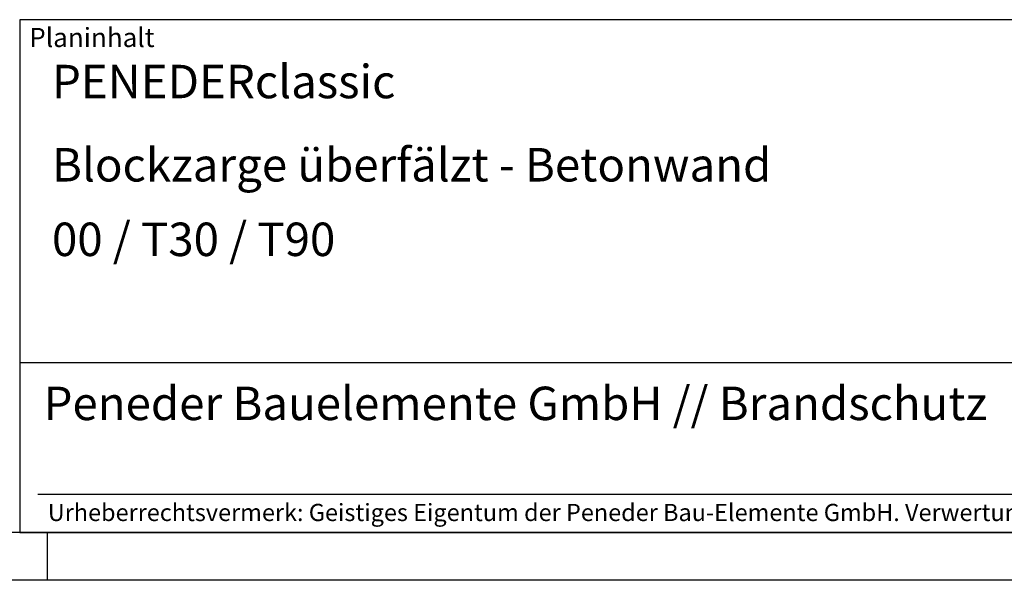
# Model space of a CAD drawing. Units: millimetres. Extents: x 40 to 880, y 18 to 612.
# Drawn here: x 494 to 700, y 18 to 135 of the extents above; entities that cross this region are included whole.
import ezdxf

# ---------------------------------------------------------------- set-up
doc = ezdxf.new("R2010")
doc.units = ezdxf.units.MM
doc.layers.add('BOR', color=7, linetype='Continuous', lineweight=50)
doc.layers.add('PEN_Plan', color=7, linetype='Continuous', lineweight=25)
for name, color, linetype in [('PEN_Blattrahmen', 7, 'Continuous'), ('RAHM2', 1, 'Continuous'), ('RAHM3', 2, 'Continuous'), ('RAHM5', 7, 'Continuous')]:
    doc.layers.add(name, color=color, linetype=linetype)
doc.styles.add('Peneder_Arial', font='arial.ttf')
doc.styles.add('Peneder_Arial fett', font='arialbd.ttf')

# ---------------------------------------------------------------- blocks, each defined once
blk = doc.blocks.new('GEN_A3')
blk.add_line((415, 5), (5, 5))
at = {"layer": 'BOR', "color": 1, "lineweight": 25}
for p, q in [((230, 5), (230, 0)), ((420, 0), (0, 0))]:
    blk.add_line(p, q, dxfattribs=at)
blk = doc.blocks.new('*U8')
at = {"layer": 'RAHM3'}
for p, q in [((0, 17.76), (-182.88, 17.76)), ((-180.98, 4), (-2.1, 4))]:
    blk.add_line(p, q, dxfattribs=at)
at = {"layer": 'RAHM5'}
for p, q in [((0, 53.66), (-182.88, 53.66)), ((-182.88, 53.66), (-182.88, 0)), ((-182.88, 0), (0, 0))]:
    blk.add_line(p, q, dxfattribs=at)
for tag, p, height, style in [('PLANINHALT', (-179.5, 45.44), 3.5, 'Peneder_Arial fett'), ('GEN-TITLE-NAME', (-70.02, 46.42), 2.5, 'Peneder_Arial'), ('GEN-TITLE-DAT', (-33.7, 46.41), 2.5, 'Peneder_Arial'), ('PLANINHALT2', (-179.5, 36.73), 3.5, 'Peneder_Arial fett'), ('POSINDEX_MAßSTAB', (-33.72, 37.46), 2.5, 'Peneder_Arial'), ('BLATTFORMAT', (-70.02, 37.46), 2.5, 'Peneder_Arial'), ('PLANINHALT3', (-179.5, 28.93), 3.5, 'Peneder_Arial'), ('ZEICHNUNGSNUMMER', (-179.5, 21.13), 3.5, 'Peneder_Arial')]:
    blk.add_attdef(tag, p, '', height=height, dxfattribs=dict(style=style))
at = {"layer": 'PEN_Plan', "insert": (-180.38, 13.06), "char_height": 3.5, "width": 154.048, "attachment_point": 4, "line_spacing_factor": 1.002179, "style": 'Peneder_Arial'}
blk.add_mtext('Peneder Bauelemente GmbH // Brandschutz', dxfattribs=at)
at = {"layer": 'RAHM2', "insert": (-181.88, 52.8), "char_height": 2, "attachment_point": 1, "style": 'Peneder_Arial'}
blk.add_mtext_dynamic_manual_height_columns('Planinhalt', width=9.9724, gutter_width=12.5, heights=[0], dxfattribs=at)
at = {"layer": 'RAHM5', "insert": (-179.94, 3), "char_height": 1.8, "width": 172.9634, "attachment_point": 1, "line_spacing_factor": 1.002179, "style": 'Peneder_Arial'}
blk.add_mtext('Urheberrechtsvermerk: Geistiges Eigentum der Peneder Bau-Elemente GmbH. Verwertungs- und Vervielfältigungsrechte vorbehalten.', dxfattribs=at)

msp = doc.modelspace()

# ---------------------------------------------------------------- block references
at = {"layer": 'PEN_Blattrahmen', "lineweight": 0, "xscale": 2, "yscale": 2, "zscale": 2}
msp.add_blockref('GEN_A3', (40.0840492, 18.0874683), dxfattribs=at)
at = {"layer": 'PEN_Blattrahmen', "lineweight": 0}
ref = msp.add_blockref('*U8', (860.0840492, 28.0874683), dxfattribs=dict(at, xscale=2, yscale=2, zscale=2))
ref.add_attrib('PLANINHALT', 'PENEDERclassic', (501.0828614, 118.9654554), dxfattribs={"layer": '0', "height": 7, "style": 'Peneder_Arial fett'})
ref.add_attrib('PLANINHALT2', 'Blockzarge überfälzt - Betonwand', (501.0828614, 101.5452472), dxfattribs={"layer": '0', "height": 7, "style": 'Peneder_Arial fett'})
ref.add_attrib('PLANINHALT3', '00 / T30 / T90', (501.0828614, 85.9452472), dxfattribs={"layer": '0', "height": 7, "style": 'Peneder_Arial'})

doc.saveas('drawing.dxf')
